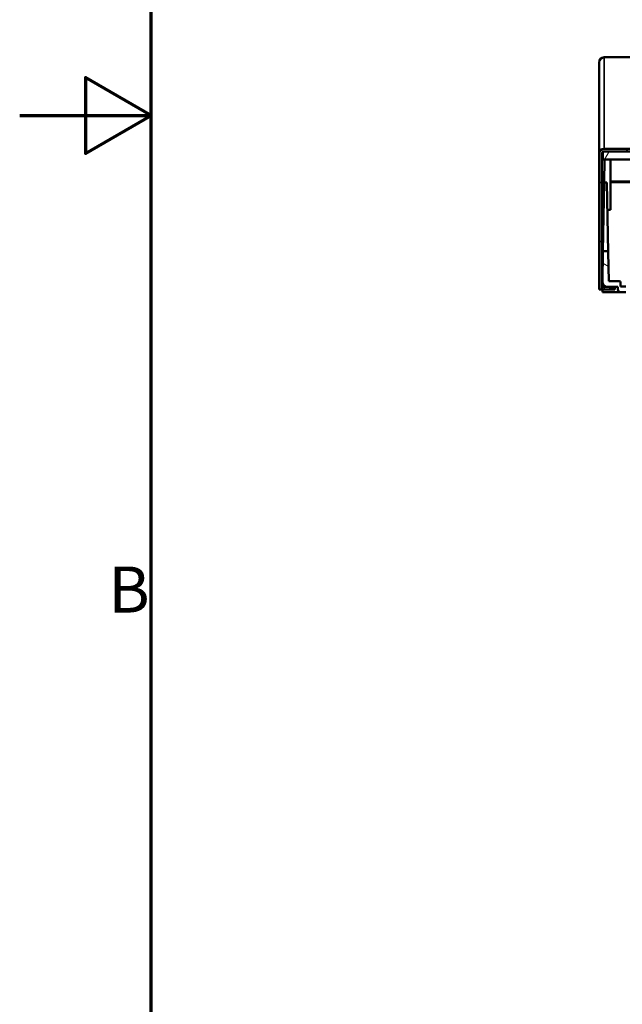
# Model space of a CAD drawing. Units: millimetres. Extents: x 50 to 2100, y 0 to 1485.
# Drawn here: x 50 to 279, y 405 to 779 of the extents above; entities that cross this region are included whole.
import ezdxf

# ---------------------------------------------------------------- set-up
doc = ezdxf.new("R2010")
doc.units = ezdxf.units.MM
doc.header["$LTSCALE"] = 5
for name, color, linetype, lineweight in [('Rahmen (ISO)', 7, 'Continuous', 70), ('Schraffur (ISO)', 7, 'Continuous', 18), ('Sichtbar (ISO)', 7, 'Continuous', 50), ('Sichtbar schmal (ISO)', 7, 'Continuous', 35)]:
    doc.layers.add(name, color=color, linetype=linetype, lineweight=lineweight)
doc.styles.add('Notiztext (DIN)', font='isocpeur.ttf')

# ---------------------------------------------------------------- blocks, each defined once
blk = doc.blocks.new('Ränder Standardrahmen')
at = {"layer": 'Rahmen (ISO)', "flags": 128}
for points in [[(20, 10), (20, 287), (410, 287), (410, 10), (20, 10)], [(10, 148.5), (20, 148.5), (15, 151.387), (15, 145.613), (20, 148.5)]]:
    blk.add_lwpolyline(points, dxfattribs=at)
at = {"layer": 'Rahmen (ISO)', "insert": (16.753, 109.625), "char_height": 3.5, "attachment_point": 7, "style": 'Notiztext (DIN)'}
blk.add_mtext('B', dxfattribs=at)

msp = doc.modelspace()

# ---------------------------------------------------------------- hatches: boundary and pattern name
at = {"layer": 'Schraffur (ISO)'}
h = msp.add_hatch(dxfattribs=at)
h.set_pattern_fill('ANSI31', color=256, scale=127, angle=90.00021, style=0)
h.set_pattern_definition([(135.0002, (0, 0), (-11.22528, -11.22536), [])])
edge = h.paths.add_edge_path()
edge.add_line((547.312, 729.864), (272.312, 729.864))
edge.add_ellipse((272.312, 727.82), major_axis=(0, 2.044), ratio=0.9783851, start_angle=0, end_angle=90)
edge.add_line((270.312, 727.82), (270.312, 676.364))
edge.add_line((270.312, 676.364), (271.312, 676.364))
edge.add_line((271.312, 676.364), (271.312, 727.82))
edge.add_ellipse((272.312, 727.82), major_axis=(0, 1.022), ratio=0.9783851, start_angle=30, end_angle=90, ccw=False)
edge.add_ellipse((272.312, 727.82), major_axis=(0, 1.022), ratio=0.9783851, start_angle=0, end_angle=30, ccw=False)
edge.add_line((272.312, 728.842), (547.312, 728.842))
edge.add_ellipse((547.312, 727.82), major_axis=(0, 1.022), ratio=0.9783851, start_angle=330, end_angle=360, ccw=False)
edge.add_ellipse((547.312, 727.82), major_axis=(0, 1.022), ratio=0.9783851, start_angle=270, end_angle=330, ccw=False)
edge.add_line((548.312, 727.82), (548.312, 676.364))
edge.add_line((548.312, 676.364), (549.312, 676.364))
edge.add_line((549.312, 676.364), (549.312, 727.82))
edge.add_ellipse((547.312, 727.82), major_axis=(0, 2.044), ratio=0.9783851, start_angle=270, end_angle=360)
h = msp.add_hatch(dxfattribs=at)
h.set_pattern_fill('ANSI31', color=256, scale=127, angle=14.99998, style=0)
h.set_pattern_definition([(60, (0, 0), (-13.74815, 7.9375), [])])
h.paths.add_polyline_path([(547.812, 728.842), (547.312, 728.842), (272.312, 728.842), (271.812, 728.842), (271.812, 728.705), (271.812, 725.776), (547.812, 725.776), (547.812, 728.705)])
h = msp.add_hatch(dxfattribs=at)
h.set_pattern_fill('ANSI31', color=256, scale=127, angle=105.00025, style=0)
h.set_pattern_definition([(150.0002, (0, 0), (-7.93744, -13.7482), [])])
edge = h.paths.add_edge_path()
edge.add_line((538.095, 677.864), (538.095, 677.364))
edge.add_line((538.095, 677.364), (538.103, 676.355))
edge.add_ellipse((539.103, 676.364), major_axis=(0.009, -1), ratio=1, start_angle=270, end_angle=359.5)
edge.add_line((539.103, 675.364), (541.121, 675.364))
edge.add_ellipse((541.121, 676.364), major_axis=(1, 0), ratio=1, start_angle=270, end_angle=359.5)
edge.add_line((542.121, 676.355), (542.13, 677.364))
edge.add_line((542.13, 677.364), (546.042, 677.364))
edge.add_ellipse((546.042, 679.364), major_axis=(2, 0), ratio=1, start_angle=270, end_angle=361)
edge.add_line((548.042, 679.399), (547.839, 690.992))
edge.add_line((547.839, 690.992), (546.33, 690.992))
edge.add_ellipse((546.33, 690.492), major_axis=(-0.5, 0), ratio=1, start_angle=270, end_angle=359)
edge.add_line((545.83, 690.501), (545.639, 679.564))
edge.add_line((545.639, 679.564), (541.612, 679.564))
edge.add_ellipse((541.612, 679.064), major_axis=(-0.5, 0), ratio=1, start_angle=270, end_angle=360)
edge.add_line((541.112, 679.064), (541.112, 677.564))
edge.add_line((541.112, 677.564), (539.112, 677.564))
edge.add_line((539.112, 677.564), (539.112, 679.064))
edge.add_ellipse((538.612, 679.064), major_axis=(0, 0.5), ratio=1, start_angle=270, end_angle=360)
edge.add_line((538.612, 679.564), (516.505, 679.564))
edge.add_ellipse((516.505, 679.064), major_axis=(-0.5, 0), ratio=1, start_angle=270, end_angle=312.2)
edge.add_line((516.169, 679.434), (515.319, 678.664))
edge.add_line((515.319, 678.664), (515.312, 678.664))
edge.add_line((515.312, 678.664), (515.312, 678.264))
edge.add_line((515.312, 678.264), (515.319, 678.264))
edge.add_line((515.319, 678.264), (516.169, 677.493))
edge.add_ellipse((516.505, 677.864), major_axis=(0.37, -0.336), ratio=1, start_angle=270, end_angle=312.2)
edge.add_line((516.505, 677.364), (528.062, 677.364))
edge.add_line((528.062, 677.364), (528.595, 677.364))
edge.add_ellipse((528.595, 677.864), major_axis=(0.5, 0), ratio=1, start_angle=270, end_angle=360)
edge.add_line((529.095, 677.864), (538.095, 677.864))
edge = h.paths.add_edge_path()
edge.add_ellipse((273.582, 679.364), major_axis=(-0.035, -2), ratio=1, start_angle=270, end_angle=361)
edge.add_line((273.582, 677.364), (277.495, 677.364))
edge.add_line((277.495, 677.364), (277.503, 676.355))
edge.add_ellipse((278.503, 676.364), major_axis=(0.009, -1), ratio=1, start_angle=270, end_angle=359.5)
edge.add_line((278.503, 675.364), (280.521, 675.364))
edge.add_ellipse((280.521, 676.364), major_axis=(1, 0), ratio=1, start_angle=270, end_angle=359.5)
edge.add_line((281.521, 676.355), (281.53, 677.364))
edge.add_line((281.53, 677.364), (281.53, 677.864))
edge.add_line((281.53, 677.864), (290.53, 677.864))
edge.add_ellipse((291.03, 677.864), major_axis=(0, -0.5), ratio=1, start_angle=270, end_angle=360)
edge.add_line((291.03, 677.364), (291.562, 677.364))
edge.add_line((291.562, 677.364), (303.119, 677.364))
edge.add_ellipse((303.119, 677.864), major_axis=(0.5, 0), ratio=1, start_angle=270, end_angle=312.2)
edge.add_line((303.455, 677.493), (304.305, 678.264))
edge.add_line((304.305, 678.264), (304.312, 678.264))
edge.add_line((304.312, 678.264), (304.312, 678.664))
edge.add_line((304.312, 678.664), (304.305, 678.664))
edge.add_line((304.305, 678.664), (303.455, 679.434))
edge.add_ellipse((303.119, 679.064), major_axis=(-0.37, 0.336), ratio=1, start_angle=270, end_angle=312.2)
edge.add_line((303.119, 679.564), (281.012, 679.564))
edge.add_ellipse((281.012, 679.064), major_axis=(-0.5, 0), ratio=1, start_angle=270, end_angle=360)
edge.add_line((280.512, 679.064), (280.512, 677.564))
edge.add_line((280.512, 677.564), (278.512, 677.564))
edge.add_line((278.512, 677.564), (278.512, 679.064))
edge.add_ellipse((278.012, 679.064), major_axis=(0, 0.5), ratio=1, start_angle=270, end_angle=360)
edge.add_line((278.012, 679.564), (273.985, 679.564))
edge.add_line((273.985, 679.564), (273.794, 690.501))
edge.add_ellipse((273.294, 690.492), major_axis=(-0.009, 0.5), ratio=1, start_angle=270, end_angle=359)
edge.add_line((273.294, 690.992), (271.785, 690.992))
edge.add_line((271.785, 690.992), (271.582, 679.399))

# ---------------------------------------------------------------- linework, layer by layer
at = {"layer": 'Sichtbar (ISO)'}
for p, q in [((272.312, 764.621), (547.312, 764.621)), ((270.312, 727.82), (270.312, 762.665)), ((547.312, 729.864), (272.312, 729.864)), ((270.312, 727.82), (270.312, 676.364)), ((271.312, 676.364), (271.312, 727.82)), ((547.812, 728.842), (271.812, 728.842)), ((271.812, 728.842), (271.812, 725.776)), ((272.312, 728.842), (547.312, 728.842)), ((271.812, 725.776), (547.812, 725.776)), ((272.239, 716.983), (272.392, 725.776)), ((274.684, 706.709), (274.684, 725.776)), ((271.785, 690.992), (272.239, 716.983)), ((272.239, 716.983), (273.332, 716.983)), ((273.794, 690.501), (273.332, 716.983)), ((274.684, 717.419), (283.187, 717.419)), ((274.684, 717.167), (283.187, 717.167)), ((274.684, 706.709), (273.511, 706.709)), ((271.785, 690.992), (271.582, 679.399)), ((273.294, 690.992), (271.785, 690.992)), ((273.985, 679.564), (273.794, 690.501)), ((271.585, 679.259), (271.613, 677.649)), ((273.582, 677.364), (272.312, 677.364)), ((273.582, 677.364), (277.495, 677.364)), ((278.012, 679.564), (273.985, 679.564)), ((274.912, 677.364), (274.912, 676.364)), ((276.312, 676.364), (276.312, 677.364)), ((277.495, 677.364), (277.503, 676.355)), ((278.512, 677.564), (278.512, 679.064)), ((280.512, 677.564), (278.512, 677.564)), ((270.312, 676.364), (271.312, 676.364)), ((271.633, 676.483), (271.653, 675.364)), ((278.503, 675.364), (271.653, 675.364)), ((272.312, 676.364), (274.412, 676.364)), ((274.412, 676.364), (274.912, 676.364)), ((275.412, 676.364), (274.912, 676.364)), ((275.812, 676.364), (275.412, 676.364)), ((276.312, 676.364), (275.812, 676.364)), ((278.503, 675.364), (280.521, 675.364))]:
    msp.add_line(p, q, dxfattribs=at)
for centre, radius, start, end in [((273.294, 690.492), 0.5, 1, 90), ((272.312, 678.364), 1, 180, 270), ((273.582, 679.364), 2, 179, 270), ((278.012, 679.064), 0.5, 0, 90), ((272.312, 678.364), 2, 240, 270), ((278.503, 676.364), 1, 180.5, 270)]:
    msp.add_arc(centre, radius, start, end, dxfattribs=at)
for centre, major_axis, start_param, end_param in [((272.312, 762.665), (-2, 0), 4.712389, 6.2831853), ((272.312, 727.82), (0, 2.044), 0, 1.5707963), ((272.312, 727.82), (0, 1.022), 0, 1.5707963)]:
    msp.add_ellipse(centre, major_axis=major_axis, ratio=0.9783851, start_param=start_param, end_param=end_param, dxfattribs=at)
at = {"layer": 'Sichtbar schmal (ISO)'}
for p, q in [((272.312, 764.621), (272.312, 729.864)), ((272.312, 677.364), (272.312, 676.364)), ((274.412, 677.364), (274.412, 676.364)), ((275.412, 676.364), (275.412, 677.364)), ((275.812, 677.364), (275.812, 676.364))]:
    msp.add_line(p, q, dxfattribs=at)

# ---------------------------------------------------------------- block references
at = {"xscale": 5, "yscale": 5, "zscale": 5}
msp.add_blockref('Ränder Standardrahmen', (0, 0), dxfattribs=at)

doc.saveas('drawing.dxf')
